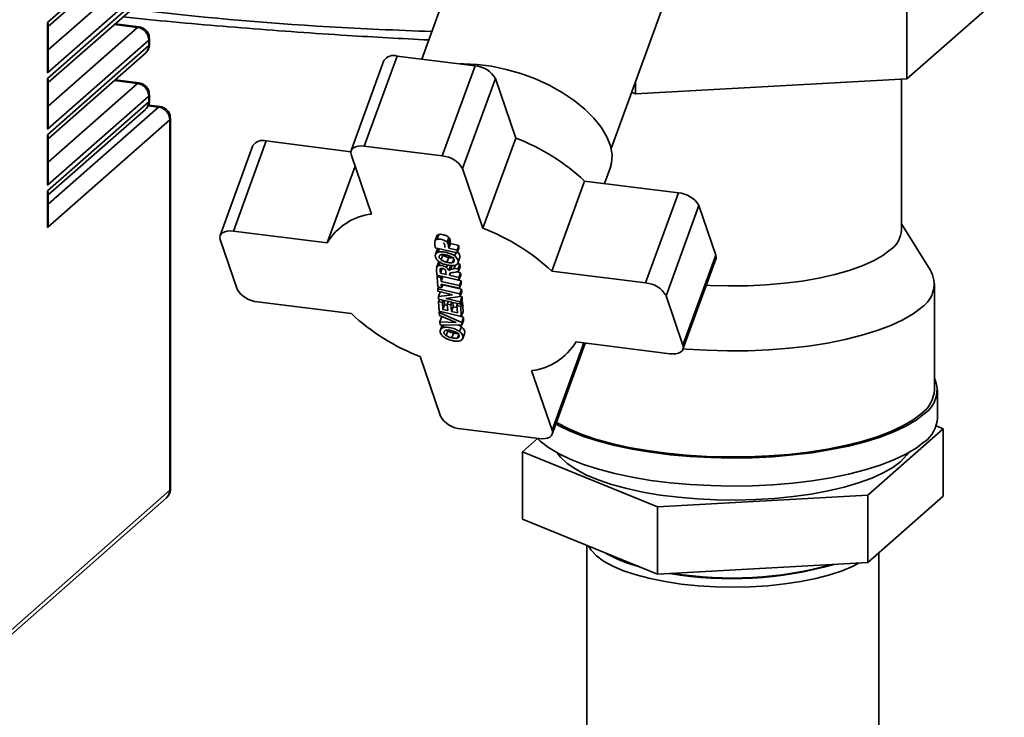
# Paper-space layout 'Blatt1' of a CAD drawing. Units: millimetres. Extents: x 0 to 5940, y 0 to 4200.
# Drawn here: x 5009 to 5120, y 1573 to 1651 of the extents above; entities that cross this region are included whole.
import ezdxf

# ---------------------------------------------------------------- set-up
doc = ezdxf.new("R2010")
doc.units = ezdxf.units.MM
doc.header["$LTSCALE"] = 10

psp = doc.layouts.new('Blatt1')

# ---------------------------------------------------------------- linework, layer by layer
at = {"color": 7, "linetype": 'Continuous', "lineweight": 35}
for p, q in [((5060.71, 1663.78), (5054.44, 1646.56)), ((5012.57, 1650.66), (5023.88, 1660.64)), ((5012.65, 1650.22), (5023.52, 1659.8)), ((5108.75, 1644.34), (5108.75, 1659.43)), ((5022.63, 1656.4), (5012.65, 1647.6)), ((5075.64, 1636.57), (5082.64, 1655.81)), ((5023.88, 1654.99), (5012.57, 1645.01)), ((5012.57, 1644.38), (5023.88, 1654.36)), ((5012.65, 1643.93), (5023.52, 1653.51)), ((5119.64, 1653.94), (5108.75, 1644.34)), ((5012.57, 1645.01), (5012.57, 1650.66)), ((5012.65, 1645.61), (5012.65, 1650.38)), ((5022.63, 1650.11), (5012.65, 1641.31)), ((5022.63, 1650.11), (5020.03, 1650.44)), ((5022.8, 1650.18), (5020.12, 1650.52)), ((5023.88, 1648.7), (5012.57, 1638.72)), ((5023.88, 1648.7), (5023.88, 1648.07)), ((5023.97, 1648.23), (5023.97, 1648.86)), ((5012.57, 1638.09), (5023.88, 1648.07)), ((5023.96, 1648.06), (5023.95, 1648.23)), ((5012.65, 1637.65), (5023.52, 1647.23)), ((5050.2, 1646.41), (5046.54, 1636.32)), ((5048.01, 1636.82), (5051.68, 1646.91)), ((5060.41, 1645.81), (5051.68, 1646.91)), ((5056.74, 1635.72), (5060.41, 1645.81)), ((5012.57, 1638.72), (5012.57, 1644.38)), ((5022.63, 1643.83), (5020.03, 1644.16)), ((5022.8, 1643.89), (5020.12, 1644.23)), ((5059.02, 1634.3), (5062.68, 1644.39)), ((5064.96, 1637.72), (5062.68, 1644.39)), ((5108.75, 1644.34), (5078.37, 1642.68)), ((5108.14, 1627.46), (5108.14, 1644.31)), ((5012.65, 1639.32), (5012.65, 1644.09)), ((5022.63, 1643.83), (5012.65, 1635.03)), ((5078.37, 1642.68), (5078.37, 1644.07)), ((5023.88, 1642.41), (5012.57, 1632.44)), ((5023.88, 1642.41), (5023.88, 1641.79)), ((5023.96, 1641.78), (5023.95, 1641.94)), ((5023.97, 1641.94), (5023.97, 1642.57)), ((5078.37, 1642.68), (5077.93, 1642.86)), ((5012.57, 1631.81), (5023.88, 1641.79)), ((5024.99, 1641.19), (5012.65, 1630.31)), ((5012.65, 1631.36), (5023.52, 1640.94)), ((5024.99, 1641.19), (5023.81, 1641.34)), ((5025.16, 1641.26), (5023.85, 1641.42)), ((5026.24, 1639.78), (5012.57, 1627.72)), ((5026.24, 1598.3), (5026.24, 1639.78)), ((5026.32, 1598.45), (5026.32, 1639.94)), ((5012.57, 1632.44), (5012.57, 1638.09)), ((5012.65, 1633.04), (5012.65, 1637.81)), ((5061.29, 1627.64), (5064.96, 1637.72)), ((5035.55, 1636.89), (5031.88, 1626.81)), ((5033.36, 1627.31), (5037.03, 1637.4)), ((5046.51, 1636.2), (5037.03, 1637.4)), ((5056.74, 1635.72), (5048.01, 1636.82)), ((5048.82, 1629.21), (5046.54, 1635.87)), ((5043.86, 1625.99), (5046.99, 1634.58)), ((5061.29, 1627.64), (5059.02, 1634.3)), ((5074.91, 1632.62), (5075.54, 1634.35)), ((5069, 1622.82), (5072.67, 1632.91)), ((5083.17, 1631.58), (5072.67, 1632.91)), ((5012.57, 1627.72), (5012.57, 1631.81)), ((5012.65, 1628.32), (5012.65, 1631.52)), ((5079.5, 1621.5), (5083.17, 1631.58)), ((5081.78, 1620.07), (5085.45, 1630.16)), ((5087.34, 1624.62), (5085.45, 1630.16)), ((5111.36, 1622.96), (5108.14, 1628.11)), ((5043.86, 1625.99), (5033.36, 1627.31)), ((5056.12, 1626.78), (5055.93, 1626.25)), ((5056.16, 1626.4), (5056.35, 1626.94)), ((5057.46, 1626.59), (5057.27, 1626.06)), ((5033.78, 1620.82), (5031.89, 1626.36)), ((5055.92, 1625.91), (5055.95, 1625.44)), ((5058.41, 1624.87), (5055.95, 1625.44)), ((5056.98, 1625.88), (5057.03, 1625.64)), ((5057.03, 1625.64), (5057.04, 1625.48)), ((5057.4, 1625.88), (5057.27, 1626.06)), ((5057.59, 1626.41), (5057.4, 1625.88)), ((5057.45, 1625.57), (5057.4, 1625.88)), ((5057.64, 1626.1), (5057.45, 1625.57)), ((5057.46, 1625.38), (5057.45, 1625.57)), ((5057.66, 1625.91), (5057.46, 1625.38)), ((5057.64, 1626.1), (5057.66, 1625.91)), ((5057.66, 1625.91), (5058.59, 1625.7)), ((5058.39, 1625.17), (5058.59, 1625.7)), ((5058.61, 1625.4), (5058.41, 1624.87)), ((5058.59, 1625.7), (5058.61, 1625.4)), ((5056.18, 1625.23), (5055.99, 1624.7)), ((5056.41, 1625.33), (5056.27, 1624.95)), ((5056.81, 1624.61), (5056.62, 1624.08)), ((5057.26, 1623.82), (5057.46, 1624.35)), ((5058.39, 1625.17), (5057.46, 1625.38)), ((5058.28, 1624.9), (5058.14, 1624.52)), ((5058.39, 1625.17), (5058.41, 1624.87)), ((5083.67, 1614.54), (5087.34, 1624.62)), ((5056.15, 1623.34), (5056.1, 1623.01)), ((5056.31, 1623.78), (5056.11, 1623.25)), ((5056.34, 1623.87), (5056.15, 1623.34)), ((5056.51, 1623.82), (5056.37, 1623.45)), ((5057.32, 1623.49), (5057.22, 1623.22)), ((5057.66, 1623.41), (5057.47, 1622.88)), ((5057.83, 1623.44), (5057.66, 1622.99)), ((5057.89, 1623.79), (5058.03, 1624.18)), ((5058.21, 1623.49), (5058.05, 1623.07)), ((5058.41, 1623.62), (5058.72, 1623.66)), ((5058.49, 1623.73), (5058.68, 1624.26)), ((5058.72, 1623.66), (5058.52, 1623.13)), ((5058.74, 1623.31), (5058.55, 1622.78)), ((5058.72, 1623.66), (5058.74, 1623.31)), ((5083.68, 1614.09), (5087.35, 1624.17)), ((5056.1, 1623.01), (5056.14, 1622.39)), ((5058.61, 1621.83), (5056.14, 1622.39)), ((5056.22, 1622.38), (5056.15, 1622.2)), ((5056.23, 1621.05), (5056.15, 1622.2)), ((5056.15, 1622.2), (5056.57, 1622.11)), ((5056.52, 1623.03), (5056.56, 1623.15)), ((5056.52, 1622.82), (5056.6, 1623.03)), ((5056.54, 1622.59), (5056.52, 1622.82)), ((5056.73, 1623.12), (5056.54, 1622.59)), ((5057.16, 1622.45), (5056.54, 1622.59)), ((5056.63, 1622.28), (5056.57, 1622.11)), ((5056.57, 1622.11), (5056.6, 1621.68)), ((5056.79, 1622.21), (5056.6, 1621.68)), ((5056.79, 1622.25), (5056.79, 1622.21)), ((5056.79, 1622.21), (5058.84, 1621.74)), ((5057.15, 1622.66), (5057.16, 1622.45)), ((5057.66, 1622.99), (5057.47, 1622.88)), ((5057.62, 1622.6), (5057.55, 1622.42)), ((5057.55, 1622.42), (5057.57, 1622.56)), ((5057.56, 1622.36), (5057.55, 1622.42)), ((5057.63, 1622.56), (5057.56, 1622.36)), ((5058.59, 1622.12), (5057.56, 1622.36)), ((5058.05, 1623.07), (5057.66, 1622.99)), ((5058.02, 1622.69), (5058.55, 1622.78)), ((5058.52, 1623.13), (5058.05, 1623.07)), ((5058.35, 1622.75), (5058.78, 1622.65)), ((5058.55, 1622.78), (5058.52, 1623.13)), ((5058.59, 1622.12), (5058.78, 1622.65)), ((5058.59, 1622.12), (5058.61, 1621.83)), ((5058.8, 1622.36), (5058.61, 1621.83)), ((5058.78, 1622.65), (5058.8, 1622.36)), ((5079.5, 1621.5), (5069, 1622.82)), ((5056.64, 1620.95), (5056.23, 1621.05)), ((5056.31, 1621.03), (5056.24, 1620.84)), ((5056.6, 1621.68), (5058.65, 1621.21)), ((5058.67, 1620.91), (5056.62, 1621.38)), ((5056.62, 1621.38), (5056.64, 1620.95)), ((5056.79, 1621.34), (5056.64, 1620.95)), ((5056.77, 1621.3), (5058.9, 1620.81)), ((5058.65, 1621.21), (5058.84, 1621.74)), ((5058.65, 1621.21), (5058.67, 1620.91)), ((5058.86, 1621.44), (5058.67, 1620.91)), ((5058.84, 1621.74), (5058.86, 1621.44)), ((5111.84, 1609.54), (5111.84, 1621.42)), ((5056.24, 1620.84), (5058.71, 1620.28)), ((5056.26, 1620.57), (5056.24, 1620.84)), ((5057.9, 1620.19), (5056.26, 1620.57)), ((5056.49, 1620.51), (5056.3, 1619.97)), ((5056.3, 1619.97), (5057.9, 1620.19)), ((5056.31, 1619.69), (5056.3, 1619.97)), ((5056.49, 1620.51), (5056.52, 1620.51)), ((5058.73, 1619.98), (5057.15, 1619.76)), ((5058.9, 1620.81), (5058.71, 1620.28)), ((5058.71, 1620.28), (5058.73, 1619.98)), ((5058.72, 1619.98), (5058.96, 1619.93)), ((5058.92, 1620.51), (5058.73, 1619.98)), ((5058.76, 1619.39), (5058.96, 1619.93)), ((5058.9, 1620.81), (5058.92, 1620.51)), ((5058.96, 1619.93), (5058.97, 1619.65)), ((5083.67, 1614.54), (5081.78, 1620.07)), ((5046.56, 1618.08), (5036.06, 1619.4)), ((5058.78, 1619.12), (5056.31, 1619.69)), ((5056.42, 1619.66), (5056.33, 1619.41)), ((5056.4, 1618.33), (5056.33, 1619.41)), ((5056.33, 1619.41), (5056.75, 1619.31)), ((5056.84, 1619.57), (5056.75, 1619.31)), ((5056.75, 1619.31), (5056.8, 1618.53)), ((5056.99, 1619.06), (5056.8, 1618.53)), ((5056.96, 1619.54), (5056.99, 1619.06)), ((5056.99, 1619.06), (5057.31, 1618.99)), ((5057.15, 1619.76), (5058.76, 1619.39)), ((5057.41, 1619.44), (5057.3, 1619.13)), ((5057.35, 1618.4), (5057.3, 1619.13)), ((5057.3, 1619.13), (5057.71, 1619.04)), ((5057.82, 1619.34), (5057.71, 1619.04)), ((5057.71, 1619.04), (5057.76, 1618.31)), ((5057.95, 1618.84), (5057.76, 1618.31)), ((5057.92, 1619.32), (5057.95, 1618.84)), ((5057.95, 1618.84), (5058.4, 1618.74)), ((5058.46, 1619.19), (5058.38, 1618.97)), ((5058.43, 1618.15), (5058.38, 1618.97)), ((5058.38, 1618.97), (5058.8, 1618.87)), ((5058.76, 1619.39), (5058.78, 1619.12)), ((5058.97, 1619.65), (5058.78, 1619.12)), ((5058.8, 1618.87), (5058.99, 1619.4)), ((5058.8, 1618.87), (5058.87, 1617.76)), ((5058.89, 1619.42), (5058.99, 1619.4)), ((5058.99, 1619.4), (5059.06, 1618.3)), ((5058.87, 1617.76), (5056.4, 1618.33)), ((5056.46, 1618.32), (5056.41, 1618.18)), ((5056.41, 1618.18), (5058.91, 1617.09)), ((5056.43, 1617.87), (5056.41, 1618.18)), ((5058.28, 1617.09), (5056.43, 1617.87)), ((5056.8, 1618.53), (5057.35, 1618.4)), ((5057.76, 1618.31), (5058.43, 1618.15)), ((5058.69, 1617.81), (5059.1, 1617.62)), ((5059.06, 1618.3), (5058.87, 1617.76)), ((5056.67, 1617.68), (5056.48, 1617.15)), ((5056.5, 1616.83), (5056.48, 1617.15)), ((5056.48, 1617.15), (5058.28, 1617.09)), ((5058.93, 1616.78), (5056.5, 1616.83)), ((5056.72, 1616.77), (5056.53, 1616.24)), ((5056.67, 1617.68), (5056.91, 1617.67)), ((5056.93, 1616.82), (5056.81, 1616.49)), ((5058.88, 1616.59), (5058.68, 1616.06)), ((5058.91, 1617.09), (5059.1, 1617.62)), ((5058.91, 1617.09), (5058.93, 1616.78)), ((5059.12, 1617.31), (5058.93, 1616.78)), ((5059.1, 1617.62), (5059.12, 1617.31)), ((5057.35, 1616.15), (5057.16, 1615.62)), ((5057.8, 1615.36), (5058, 1615.89)), ((5058.43, 1615.33), (5058.58, 1615.72)), ((5059.03, 1615.27), (5059.22, 1615.8)), ((5069.02, 1605.02), (5072.58, 1614.8)), ((5069.03, 1604.58), (5072.7, 1614.66)), ((5082.21, 1613.58), (5071.7, 1614.91)), ((5056.55, 1606.6), (5054.27, 1613.26)), ((5069.02, 1605.02), (5066.74, 1611.69)), ((5112.17, 1606.4), (5112.17, 1609.54)), ((5067.56, 1604.07), (5058.82, 1605.17)), ((5112.8, 1605.17), (5104.37, 1597.73)), ((5112.01, 1605.5), (5112.8, 1605.17)), ((5112.8, 1605.17), (5112.8, 1597.63)), ((5065.7, 1602.6), (5067.39, 1604.09)), ((5080.82, 1596.45), (5065.7, 1602.6)), ((5065.7, 1602.6), (5065.7, 1595.06)), ((5003.36, 1578.12), (5026.24, 1598.3)), ((5026.31, 1598.29), (5026.3, 1598.45)), ((5002.99, 1577.27), (5025.87, 1597.45)), ((5104.37, 1597.73), (5080.82, 1596.45)), ((5104.37, 1597.73), (5104.37, 1590.19)), ((5112.8, 1597.63), (5104.37, 1590.19)), ((5080.82, 1596.45), (5080.82, 1588.9)), ((5080.82, 1588.9), (5065.7, 1595.06)), ((5072.92, 1592.12), (5072.92, 1564.92)), ((5105.59, 1564.92), (5105.59, 1591.26)), ((5104.37, 1590.19), (5080.82, 1588.9))]:
    psp.add_line(p, q, dxfattribs=at)
at = {"color": 7, "linetype": 'Continuous', "lineweight": 35, "flags": 128}
for points in [[(5022.8, 1650.18), (5022.73, 1650.17), (5022.63, 1650.11)], [(5023.88, 1648.7), (5023.95, 1648.78), (5023.97, 1648.86)], [(5023.97, 1648.23), (5023.95, 1648.16), (5023.88, 1648.07)], [(5058.74, 1646.02), (5059.1, 1646.03), (5060.65, 1645.97), (5062.26, 1645.77), (5063.9, 1645.42), (5065.54, 1644.95), (5067.16, 1644.35), (5068.71, 1643.63), (5070.16, 1642.82), (5071.5, 1641.93), (5072.69, 1640.97), (5073.71, 1639.96), (5074.54, 1638.93), (5075.16, 1637.88), (5075.57, 1636.86), (5075.74, 1635.86), (5075.69, 1634.92), (5075.54, 1634.35)], [(5022.8, 1643.9), (5022.73, 1643.89), (5022.63, 1643.83)], [(5023.88, 1642.41), (5023.95, 1642.5), (5023.97, 1642.57)], [(5023.97, 1641.94), (5023.95, 1641.87), (5023.88, 1641.79)], [(5025.16, 1641.26), (5025.08, 1641.25), (5024.99, 1641.19)], [(5026.32, 1639.94), (5026.31, 1639.86), (5026.24, 1639.78)], [(5046.54, 1635.87), (5046.5, 1636.1), (5046.53, 1636.31), (5046.63, 1636.49), (5046.81, 1636.64), (5047.04, 1636.75), (5047.32, 1636.82), (5047.65, 1636.85), (5048.01, 1636.82)], [(5031.89, 1626.36), (5031.85, 1626.59), (5031.88, 1626.8), (5031.98, 1626.98), (5032.15, 1627.13), (5032.39, 1627.24), (5032.67, 1627.31), (5033, 1627.33), (5033.36, 1627.31)], [(5086.28, 1621.24), (5086.67, 1621.22), (5088.79, 1621.17), (5090.9, 1621.19), (5093, 1621.29), (5095.05, 1621.47), (5097.02, 1621.72), (5098.9, 1622.05), (5100.66, 1622.44), (5102.27, 1622.9), (5103.72, 1623.41), (5104.99, 1623.98), (5106.06, 1624.59), (5106.92, 1625.23)], [(5083.69, 1614.12), (5084.05, 1614.1), (5086.33, 1613.96), (5088.65, 1613.9), (5090.98, 1613.91), (5093.28, 1614.01), (5095.55, 1614.19), (5097.74, 1614.44), (5099.85, 1614.77), (5101.84, 1615.17), (5103.71, 1615.64), (5105.41, 1616.16), (5106.95, 1616.74), (5108.3, 1617.37), (5109.45, 1618.05), (5110.38, 1618.76)], [(5072.7, 1614.66), (5072.7, 1614.67), (5072.73, 1614.78)], [(5082.21, 1613.58), (5082.56, 1613.56), (5082.89, 1613.58), (5083.18, 1613.65), (5083.41, 1613.77), (5083.58, 1613.92), (5083.69, 1614.1), (5083.72, 1614.31), (5083.67, 1614.54)], [(5069.44, 1605.71), (5069.73, 1605.55), (5071.04, 1604.91), (5072.54, 1604.32), (5074.21, 1603.78), (5076.04, 1603.3), (5078, 1602.89), (5080.08, 1602.54), (5082.25, 1602.27), (5084.49, 1602.07), (5086.78, 1601.95), (5089.1, 1601.9), (5091.42, 1601.94), (5093.72, 1602.05), (5095.97, 1602.24), (5098.15, 1602.5), (5100.24, 1602.84), (5102.22, 1603.24), (5104.06, 1603.71), (5105.76, 1604.24), (5107.28, 1604.83), (5108.62, 1605.46), (5109.76, 1606.13), (5110.69, 1606.84)], [(5069.51, 1605.89), (5069.59, 1605.84), (5070.84, 1605.19), (5072.28, 1604.58), (5073.9, 1604.02), (5075.68, 1603.53), (5077.61, 1603.09), (5079.66, 1602.73), (5081.82, 1602.44), (5084.05, 1602.22), (5086.33, 1602.08), (5088.65, 1602.02), (5090.98, 1602.04), (5093.28, 1602.14), (5095.55, 1602.31), (5097.74, 1602.57), (5099.85, 1602.9), (5101.84, 1603.29), (5103.71, 1603.76), (5105.41, 1604.28), (5106.95, 1604.87), (5108.3, 1605.5), (5109.45, 1606.17), (5110.38, 1606.88)], [(5067.56, 1604.07), (5067.91, 1604.05), (5068.24, 1604.07), (5068.53, 1604.14), (5068.76, 1604.25), (5068.93, 1604.4), (5069.03, 1604.59), (5069.06, 1604.8), (5069.02, 1605.02)], [(5067.41, 1604.09), (5067.71, 1603.8), (5068.61, 1603.08), (5069.73, 1602.4), (5071.04, 1601.77), (5072.54, 1601.17), (5074.21, 1600.64), (5076.04, 1600.16), (5078, 1599.75), (5080.08, 1599.4), (5082.25, 1599.13), (5084.49, 1598.93), (5086.78, 1598.81), (5089.1, 1598.76), (5091.42, 1598.8), (5093.72, 1598.91), (5095.97, 1599.1), (5098.15, 1599.36), (5100.24, 1599.7), (5102.22, 1600.1), (5104.06, 1600.57), (5105.76, 1601.1), (5107.28, 1601.68), (5108.62, 1602.32), (5109.76, 1602.99), (5110.69, 1603.7)], [(5108.06, 1601.52), (5107.18, 1600.85), (5106.09, 1600.23), (5104.8, 1599.64), (5103.33, 1599.11), (5101.7, 1598.63), (5099.92, 1598.21), (5098.02, 1597.86), (5096.01, 1597.58), (5093.92, 1597.37), (5091.78, 1597.24), (5089.61, 1597.19), (5087.44, 1597.21), (5085.28, 1597.32), (5083.18, 1597.5), (5081.14, 1597.76), (5079.2, 1598.09), (5077.38, 1598.48), (5075.69, 1598.94), (5074.17, 1599.46), (5072.82, 1600.03), (5071.67, 1600.64), (5070.72, 1601.3), (5069.98, 1601.98), (5069.61, 1602.47)], [(5108.9, 1602.47), (5108.71, 1602.21), (5108.06, 1601.52)], [(5026.24, 1598.3), (5026.31, 1598.38), (5026.32, 1598.45)], [(5103.34, 1590.13), (5102.71, 1589.8), (5101.49, 1589.28), (5100.1, 1588.82), (5098.55, 1588.41), (5096.86, 1588.07), (5095.06, 1587.8), (5093.18, 1587.6), (5091.24, 1587.48), (5089.27, 1587.44), (5087.3, 1587.48), (5085.36, 1587.6), (5083.48, 1587.79), (5081.68, 1588.06), (5079.99, 1588.4), (5078.44, 1588.81), (5077.04, 1589.27), (5075.82, 1589.79), (5074.8, 1590.35), (5073.99, 1590.95), (5073.4, 1591.58), (5073.12, 1592.04)], [(5075.77, 1590.96), (5076.87, 1590.45), (5078.14, 1589.99)]]:
    psp.add_lwpolyline(points, dxfattribs=at)
at = {"color": 7, "linetype": 'Continuous', "lineweight": 35}
for centre, radius, start, end in [((5022.42, 1648.67), 1.46, 1.0587, 81.7605), ((5022.77, 1648.05), 1.11, 312.158, 0.9777), ((5051.28, 1645.65), 1.32, 72.6199, 145.0829), ((5060.22, 1642.98), 2.84, 29.7706, 86.2235), ((5022.42, 1642.39), 1.46, 1.0587, 81.7605), ((5022.77, 1641.77), 1.11, 312.158, 0.9777), ((5024.78, 1639.75), 1.46, 1.0587, 81.7605), ((5056.53, 1615.66), 23.62, 46.9062, 69.0879), ((5036.63, 1636.14), 1.32, 72.6199, 145.0829), ((5056.55, 1632.89), 2.84, 29.7706, 86.2235), ((5082.99, 1628.75), 2.84, 29.7706, 86.2235), ((5049.67, 1622.48), 6.79, 97.1585, 148.8236), ((5052.86, 1605.57), 23.62, 46.9062, 69.0879), ((5105.19, 1627.63), 2.96, 305.8622, 356.6899), ((5086.74, 1624.39), 0.645, 340.7942, 21.4282), ((5108.64, 1621.38), 3.14, 303.516, 30.125), ((5079.32, 1618.67), 2.84, 29.7706, 86.2235), ((5036.25, 1622.23), 2.84, 209.7706, 266.2235), ((5062.7, 1635.32), 23.62, 226.9062, 249.0879), ((5065.9, 1618.42), 6.79, 277.1585, 328.8236), ((5108.92, 1609.51), 3.2, 303.5275, 24.4702), ((5108.25, 1609.78), 3.59, 306.2678, 356.2843), ((5059.01, 1608), 2.84, 209.7706, 266.2235), ((5108.53, 1606.64), 3.65, 306.3429, 356.2092), ((5025.13, 1598.28), 1.11, 312.158, 0.9777), ((5082.91, 1605.1), 15.92, 240.6169, 255.0587), ((5089.18, 1629.92), 41.53, 260.358, 285.8876), ((5089.19, 1629.86), 41.4, 260.7054, 285.5401)]:
    psp.add_arc(centre, radius, start, end, dxfattribs=at)
for centre, major_axis, ratio, start_param, end_param in [((5011.32, 1650.82), (1.3, -0.59), 0.476834, 0.212016, 0.573383), ((5011.32, 1645.17), (0.72, 1.6), 0.699056, 4.924405, 5.285772), ((5011.32, 1644.54), (1.3, -0.59), 0.476834, 0.212016, 0.573383), ((5011.32, 1638.88), (0.72, 1.6), 0.699056, 4.924405, 5.285772), ((5011.32, 1638.25), (1.3, -0.59), 0.476834, 0.212016, 0.573383), ((5011.32, 1632.59), (0.72, 1.6), 0.699056, 4.924405, 5.285772), ((5011.32, 1631.97), (1.3, -0.59), 0.476834, 0.212016, 0.573383), ((5011.32, 1627.88), (0.72, 1.6), 0.699056, 4.924405, 5.285772)]:
    psp.add_ellipse(centre, major_axis=major_axis, ratio=ratio, start_param=start_param, end_param=end_param, dxfattribs=at)
for points, knots in [([(5055.57, 1649.65), (5053.61, 1649.73), (5044.21, 1650.08), (5033, 1650.91), (5023.74, 1651.94), (5021.96, 1652.14)], [0, 0, 0, 0, 0.175507, 0.840561, 1, 1, 1, 1]), ([(5021.01, 1651.31), (5021.94, 1651.21), (5026.59, 1650.7), (5034.96, 1650), (5045.44, 1649.22), (5052.19, 1648.87), (5055.23, 1648.71)], [0, 0, 0, 0, 0.0814103, 0.4072759, 0.7333084, 1, 1, 1, 1]), ([(5023.95, 1648.86), (5023.95, 1648.97), (5023.95, 1649.18), (5023.81, 1649.52), (5023.57, 1649.84), (5023.2, 1650.1), (5022.92, 1650.14), (5022.8, 1650.16)], [0, 0, 0, 0, 0.181919, 0.326783, 0.558141, 0.806819, 1, 1, 1, 1]), ([(5023.51, 1647.23), (5023.52, 1647.24), (5023.63, 1647.3), (5023.78, 1647.53), (5023.91, 1647.81), (5023.95, 1648), (5023.96, 1648.06)], [0, 0, 0, 0, 0.024771, 0.412472, 0.795575, 1, 1, 1, 1]), ([(5023.95, 1642.57), (5023.95, 1642.69), (5023.95, 1642.9), (5023.81, 1643.23), (5023.57, 1643.56), (5023.2, 1643.82), (5022.92, 1643.86), (5022.8, 1643.88)], [0, 0, 0, 0, 0.181919, 0.326783, 0.558141, 0.806819, 1, 1, 1, 1]), ([(5023.51, 1640.95), (5023.52, 1640.95), (5023.63, 1641.02), (5023.78, 1641.24), (5023.91, 1641.53), (5023.95, 1641.71), (5023.96, 1641.78)], [0, 0, 0, 0, 0.024771, 0.412472, 0.795575, 1, 1, 1, 1]), ([(5026.3, 1639.93), (5026.3, 1640.05), (5026.3, 1640.26), (5026.16, 1640.6), (5025.92, 1640.92), (5025.56, 1641.18), (5025.28, 1641.22), (5025.15, 1641.24)], [0, 0, 0, 0, 0.1824, 0.327179, 0.558401, 0.806933, 1, 1, 1, 1]), ([(5056.12, 1626.78), (5056.14, 1626.81), (5056.18, 1626.87), (5056.27, 1626.91), (5056.32, 1626.93), (5056.35, 1626.94)], [0, 0, 0, 0, 0.471411, 0.733542, 1, 1, 1, 1]), ([(5056.35, 1626.94), (5056.42, 1626.94), (5056.56, 1626.96), (5056.85, 1626.91), (5057.16, 1626.81), (5057.36, 1626.69), (5057.46, 1626.62), (5057.48, 1626.6)], [0, 0, 0, 0, 0.186357, 0.430435, 0.689847, 0.929962, 1, 1, 1, 1]), ([(5057.46, 1626.6), (5057.48, 1626.58), (5057.51, 1626.55), (5057.55, 1626.49), (5057.58, 1626.44), (5057.59, 1626.41)], [0, 0, 0, 0, 0.266652, 0.533973, 1, 1, 1, 1]), ([(5055.93, 1626.25), (5055.92, 1626.21), (5055.9, 1626.1), (5055.91, 1625.98), (5055.92, 1625.91)], [0, 0, 0, 0, 0.3681174, 1, 1, 1, 1]), ([(5056.16, 1626.4), (5056.1, 1626.39), (5056, 1626.36), (5055.95, 1626.29), (5055.93, 1626.25)], [0, 0, 0, 0, 0.508858, 1, 1, 1, 1]), ([(5057.27, 1626.06), (5057.23, 1626.11), (5057.18, 1626.15), (5057.12, 1626.19), (5057.11, 1626.19), (5057.11, 1626.19), (5057.11, 1626.19), (5057.02, 1626.24), (5056.84, 1626.33), (5056.57, 1626.4), (5056.34, 1626.43), (5056.22, 1626.41), (5056.16, 1626.4)], [0, 0, 0, 0, 0.16561, 0.179246, 0.180857, 0.181057, 0.181082, 0.181092, 0.431153, 0.639224, 0.828939, 1, 1, 1, 1]), ([(5056.85, 1626), (5056.88, 1625.98), (5056.93, 1625.94), (5056.96, 1625.9), (5056.98, 1625.88)], [0, 0, 0, 0, 0.494556, 1, 1, 1, 1]), ([(5057.59, 1626.41), (5057.6, 1626.38), (5057.62, 1626.32), (5057.64, 1626.21), (5057.64, 1626.14), (5057.64, 1626.1)], [0, 0, 0, 0, 0.307553, 0.615072, 1, 1, 1, 1]), ([(5056.08, 1624.18), (5056.04, 1624.26), (5055.94, 1624.46), (5055.96, 1624.71), (5056.1, 1624.88), (5056.23, 1624.93), (5056.27, 1624.95)], [0, 0, 0, 0, 0.2751058, 0.6240744, 0.8657995, 1, 1, 1, 1]), ([(5056.19, 1625.23), (5056.19, 1625.24), (5056.19, 1625.3), (5056.24, 1625.33), (5056.28, 1625.36)], [0, 0, 0, 0, 0.215685, 1, 1, 1, 1]), ([(5056.27, 1624.95), (5056.35, 1624.97), (5056.52, 1625.01), (5056.95, 1624.99), (5057.41, 1624.88), (5057.86, 1624.71), (5058.06, 1624.58), (5058.14, 1624.52)], [0, 0, 0, 0, 0.159076, 0.33398, 0.644141, 0.844448, 1, 1, 1, 1]), ([(5056.62, 1624.08), (5056.59, 1624.1), (5056.52, 1624.16), (5056.45, 1624.24), (5056.4, 1624.33), (5056.39, 1624.42), (5056.39, 1624.5), (5056.43, 1624.57), (5056.49, 1624.63), (5056.55, 1624.65), (5056.58, 1624.66)], [0, 0, 0, 0, 0.123543, 0.244159, 0.367936, 0.500528, 0.632938, 0.756474, 0.876795, 1, 1, 1, 1]), ([(5056.58, 1624.66), (5056.62, 1624.67), (5056.7, 1624.69), (5056.91, 1624.68), (5057.21, 1624.63), (5057.52, 1624.54), (5057.73, 1624.45), (5057.82, 1624.39), (5057.86, 1624.37)], [0, 0, 0, 0, 0.106629, 0.222739, 0.50049, 0.776396, 0.892656, 1, 1, 1, 1]), ([(5056.81, 1624.61), (5056.83, 1624.59), (5056.87, 1624.57), (5056.93, 1624.53), (5057.01, 1624.5), (5057.18, 1624.42), (5057.33, 1624.38), (5057.46, 1624.35)], [0, 0, 0, 0, 0.105642, 0.214344, 0.327559, 0.446638, 1, 1, 1, 1]), ([(5057.46, 1624.35), (5057.58, 1624.32), (5057.81, 1624.28), (5058, 1624.31), (5058.08, 1624.32)], [0, 0, 0, 0, 0.549957, 1, 1, 1, 1]), ([(5057.86, 1624.37), (5057.89, 1624.34), (5057.96, 1624.29), (5058.03, 1624.2), (5058.08, 1624.11), (5058.09, 1624.03), (5058.09, 1623.95), (5058.05, 1623.88), (5057.99, 1623.82), (5057.92, 1623.8), (5057.89, 1623.79)], [0, 0, 0, 0, 0.126033, 0.247316, 0.369836, 0.499408, 0.628697, 0.751326, 0.873115, 1, 1, 1, 1]), ([(5058.14, 1624.52), (5058.22, 1624.46), (5058.37, 1624.32), (5058.51, 1624.06), (5058.53, 1623.81), (5058.43, 1623.6), (5058.28, 1623.53), (5058.21, 1623.49)], [0, 0, 0, 0, 0.168524, 0.352639, 0.62479, 0.824041, 1, 1, 1, 1]), ([(5058.44, 1624.95), (5058.48, 1624.92), (5058.59, 1624.82), (5058.7, 1624.6), (5058.74, 1624.39), (5058.68, 1624.29), (5058.67, 1624.27)], [0, 0, 0, 0, 0.138895, 0.445874, 0.899635, 1, 1, 1, 1]), ([(5056.66, 1623.73), (5056.54, 1623.79), (5056.37, 1623.89), (5056.18, 1624.05), (5056.11, 1624.13), (5056.08, 1624.18)], [0, 0, 0, 0, 0.49346, 0.741466, 1, 1, 1, 1]), ([(5056.37, 1623.45), (5056.32, 1623.44), (5056.22, 1623.42), (5056.17, 1623.36), (5056.15, 1623.34)], [0, 0, 0, 0, 0.506908, 1, 1, 1, 1]), ([(5056.31, 1623.78), (5056.31, 1623.79), (5056.31, 1623.82), (5056.33, 1623.84), (5056.34, 1623.87)], [0, 0, 0, 0, 0.085215, 1, 1, 1, 1]), ([(5057.22, 1623.22), (5057.16, 1623.26), (5057.04, 1623.34), (5056.81, 1623.42), (5056.57, 1623.46), (5056.44, 1623.45), (5056.37, 1623.45)], [0, 0, 0, 0, 0.239881, 0.49068, 0.752816, 1, 1, 1, 1]), ([(5057.26, 1623.82), (5057.14, 1623.85), (5056.96, 1623.9), (5056.74, 1624), (5056.66, 1624.05), (5056.62, 1624.08)], [0, 0, 0, 0, 0.553504, 0.7859, 1, 1, 1, 1]), ([(5057.3, 1623.51), (5057.19, 1623.54), (5057.03, 1623.58), (5056.82, 1623.65), (5056.71, 1623.7), (5056.66, 1623.73)], [0, 0, 0, 0, 0.491196, 0.743634, 1, 1, 1, 1]), ([(5057.47, 1622.88), (5057.44, 1622.95), (5057.4, 1623.06), (5057.28, 1623.17), (5057.22, 1623.22)], [0, 0, 0, 0, 0.540158, 1, 1, 1, 1]), ([(5057.89, 1623.79), (5057.85, 1623.78), (5057.77, 1623.76), (5057.56, 1623.76), (5057.39, 1623.8), (5057.26, 1623.82)], [0, 0, 0, 0, 0.217593, 0.451076, 1, 1, 1, 1]), ([(5058.21, 1623.49), (5058.1, 1623.47), (5057.89, 1623.42), (5057.56, 1623.46), (5057.36, 1623.5), (5057.3, 1623.51)], [0, 0, 0, 0, 0.411715, 0.816399, 1, 1, 1, 1]), ([(5056.52, 1623.03), (5056.53, 1623.05), (5056.54, 1623.09), (5056.59, 1623.11), (5056.61, 1623.12)], [0, 0, 0, 0, 0.524908, 1, 1, 1, 1]), ([(5056.52, 1622.82), (5056.52, 1622.87), (5056.52, 1622.94), (5056.52, 1623.01), (5056.52, 1623.03)], [0, 0, 0, 0, 0.663687, 1, 1, 1, 1]), ([(5056.61, 1623.12), (5056.63, 1623.13), (5056.69, 1623.14), (5056.8, 1623.12), (5056.9, 1623.09), (5056.96, 1623.06), (5056.99, 1623.04)], [0, 0, 0, 0, 0.236609, 0.494597, 0.759314, 1, 1, 1, 1]), ([(5056.99, 1623.04), (5057.02, 1623.03), (5057.07, 1622.99), (5057.09, 1622.96), (5057.1, 1622.94)], [0, 0, 0, 0, 0.492576, 1, 1, 1, 1]), ([(5057.1, 1622.94), (5057.11, 1622.9), (5057.14, 1622.81), (5057.15, 1622.72), (5057.15, 1622.66)], [0, 0, 0, 0, 0.3525995, 1, 1, 1, 1]), ([(5057.57, 1622.56), (5057.59, 1622.58), (5057.63, 1622.61), (5057.79, 1622.65), (5057.92, 1622.68), (5058.02, 1622.69)], [0, 0, 0, 0, 0.215451, 0.402666, 1, 1, 1, 1]), ([(5058.53, 1616.79), (5058.56, 1616.78), (5058.69, 1616.73), (5058.8, 1616.65), (5058.88, 1616.59)], [0, 0, 0, 0, 0.212511, 1, 1, 1, 1]), ([(5058.88, 1616.59), (5058.95, 1616.52), (5059.11, 1616.39), (5059.24, 1616.13), (5059.28, 1615.93), (5059.22, 1615.82), (5059.21, 1615.8)], [0, 0, 0, 0, 0.246025, 0.514813, 0.912122, 1, 1, 1, 1]), ([(5056.62, 1615.72), (5056.58, 1615.8), (5056.48, 1616), (5056.51, 1616.25), (5056.64, 1616.42), (5056.77, 1616.47), (5056.81, 1616.49)], [0, 0, 0, 0, 0.275106, 0.624074, 0.865799, 1, 1, 1, 1]), ([(5057.2, 1615.26), (5057.09, 1615.33), (5056.91, 1615.43), (5056.72, 1615.59), (5056.66, 1615.67), (5056.62, 1615.72)], [0, 0, 0, 0, 0.49346, 0.741466, 1, 1, 1, 1]), ([(5056.81, 1616.49), (5056.89, 1616.51), (5057.06, 1616.55), (5057.49, 1616.53), (5057.95, 1616.42), (5058.4, 1616.25), (5058.6, 1616.12), (5058.68, 1616.06)], [0, 0, 0, 0, 0.1590764, 0.3339798, 0.6441409, 0.8444479, 1, 1, 1, 1]), ([(5057.16, 1615.62), (5057.13, 1615.64), (5057.06, 1615.69), (5056.99, 1615.78), (5056.94, 1615.87), (5056.93, 1615.96), (5056.93, 1616.04), (5056.97, 1616.11), (5057.03, 1616.16), (5057.09, 1616.19), (5057.12, 1616.2)], [0, 0, 0, 0, 0.123543, 0.244159, 0.367936, 0.500528, 0.632938, 0.756474, 0.876795, 1, 1, 1, 1]), ([(5057.12, 1616.2), (5057.16, 1616.21), (5057.24, 1616.23), (5057.45, 1616.22), (5057.75, 1616.17), (5058.06, 1616.08), (5058.27, 1615.98), (5058.36, 1615.93), (5058.4, 1615.9)], [0, 0, 0, 0, 0.106629, 0.222739, 0.50049, 0.776396, 0.892656, 1, 1, 1, 1]), ([(5057.8, 1615.36), (5057.68, 1615.39), (5057.5, 1615.44), (5057.28, 1615.53), (5057.2, 1615.59), (5057.16, 1615.62)], [0, 0, 0, 0, 0.553504, 0.7859, 1, 1, 1, 1]), ([(5057.35, 1616.15), (5057.37, 1616.13), (5057.41, 1616.11), (5057.48, 1616.07), (5057.55, 1616.03), (5057.72, 1615.96), (5057.87, 1615.92), (5058, 1615.89)], [0, 0, 0, 0, 0.105642, 0.214344, 0.327559, 0.446638, 1, 1, 1, 1]), ([(5058, 1615.89), (5058.12, 1615.86), (5058.35, 1615.81), (5058.54, 1615.84), (5058.62, 1615.86)], [0, 0, 0, 0, 0.549957, 1, 1, 1, 1]), ([(5058.4, 1615.9), (5058.43, 1615.88), (5058.5, 1615.82), (5058.57, 1615.74), (5058.62, 1615.65), (5058.63, 1615.56), (5058.63, 1615.48), (5058.59, 1615.42), (5058.53, 1615.36), (5058.46, 1615.34), (5058.43, 1615.33)], [0, 0, 0, 0, 0.126033, 0.247316, 0.369836, 0.499408, 0.628697, 0.751326, 0.873115, 1, 1, 1, 1]), ([(5058.68, 1616.06), (5058.76, 1615.99), (5058.92, 1615.86), (5059.05, 1615.6), (5059.07, 1615.35), (5058.97, 1615.14), (5058.82, 1615.06), (5058.75, 1615.03)], [0, 0, 0, 0, 0.168524, 0.352639, 0.62479, 0.824041, 1, 1, 1, 1]), ([(5057.84, 1615.05), (5057.73, 1615.08), (5057.57, 1615.12), (5057.36, 1615.19), (5057.26, 1615.24), (5057.2, 1615.26)], [0, 0, 0, 0, 0.491196, 0.743634, 1, 1, 1, 1]), ([(5058.43, 1615.33), (5058.39, 1615.32), (5058.32, 1615.3), (5058.11, 1615.3), (5057.93, 1615.33), (5057.8, 1615.36)], [0, 0, 0, 0, 0.217593, 0.451076, 1, 1, 1, 1]), ([(5058.75, 1615.03), (5058.65, 1615.01), (5058.43, 1614.96), (5058.1, 1615), (5057.9, 1615.04), (5057.84, 1615.05)], [0, 0, 0, 0, 0.411715, 0.816399, 1, 1, 1, 1]), ([(5025.87, 1597.46), (5025.88, 1597.46), (5025.99, 1597.53), (5026.13, 1597.75), (5026.27, 1598.03), (5026.3, 1598.22), (5026.31, 1598.29)], [0, 0, 0, 0, 0.024771, 0.412472, 0.795575, 1, 1, 1, 1])]:
    psp.add_open_spline(points, degree=3, knots=knots, dxfattribs=at)

doc.saveas('drawing.dxf')
